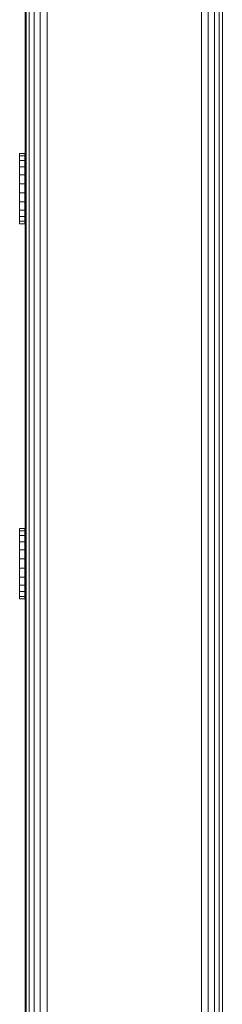
# Model space of a CAD drawing. Units: millimetres. Extents: x 1102 to 578302, y -1972 to 596964.
# Drawn here: x 4497 to 4543, y 2456 to 2679 of the extents above; entities that cross this region are included whole.
import ezdxf

# ---------------------------------------------------------------- set-up
doc = ezdxf.new("R2010")
doc.units = ezdxf.units.MM
doc.layers.add('Контур', color=7, linetype='Continuous', lineweight=15)

msp = doc.modelspace()

# ---------------------------------------------------------------- linework, layer by layer
at = {"layer": 'Контур'}
for p, q in [((4499.901, 2917.789), (4499.901, 2262.021)), ((4501.294, 2917.789), (4501.294, 2261.477)), ((4502.839, 2261.29), (4502.84, 2917.789)), ((4537.839, 2261.29), (4537.84, 2917.789)), ((4539.385, 2261.477), (4539.385, 2917.789)), ((4540.778, 2262.021), (4540.778, 2917.789)), ((4541.885, 2262.869), (4541.885, 2917.789)), ((4542.595, 2263.936), (4542.595, 2917.789)), ((4497.839, 2310.483), (4497.84, 2767.789)), ((4497.839, 2311.25), (4497.84, 2767.789)), ((4498.084, 2767.789), (4498.084, 2263.936)), ((4498.794, 2767.789), (4498.794, 2262.869)), ((4497.84, 2679.067), (4497.839, 2318.143)), ((4496.614, 2649.086), (4496.614, 2648.561)), ((4496.614, 2649.086), (4497.827, 2649.086)), ((4496.614, 2648.561), (4496.614, 2647.53)), ((4496.614, 2648.561), (4497.827, 2648.561)), ((4497.827, 2649.086), (4497.827, 2648.561)), ((4497.827, 2648.561), (4497.827, 2647.53)), ((4496.614, 2647.53), (4496.614, 2646.061)), ((4496.614, 2647.53), (4497.827, 2647.53)), ((4496.614, 2646.061), (4496.614, 2644.256)), ((4496.614, 2646.061), (4497.827, 2646.061)), ((4497.827, 2647.53), (4497.827, 2646.061)), ((4497.827, 2646.061), (4497.827, 2644.256)), ((4496.614, 2642.237), (4496.614, 2644.256)), ((4496.614, 2644.256), (4497.827, 2644.256)), ((4497.827, 2642.237), (4497.827, 2644.256)), ((4496.614, 2642.237), (4496.614, 2640.142)), ((4496.614, 2642.237), (4497.827, 2642.237)), ((4497.827, 2642.237), (4497.827, 2640.142)), ((4496.614, 2640.142), (4496.614, 2638.113)), ((4496.614, 2640.142), (4497.827, 2640.142)), ((4497.827, 2640.142), (4497.827, 2638.113)), ((4496.614, 2638.113), (4496.614, 2636.29)), ((4496.614, 2638.113), (4497.827, 2638.113)), ((4496.614, 2635.01), (4496.614, 2637.848)), ((4497.827, 2638.113), (4497.827, 2636.29)), ((4496.614, 2635.01), (4496.614, 2636.29)), ((4496.614, 2636.29), (4496.614, 2634.795)), ((4496.614, 2636.29), (4497.827, 2636.29)), ((4496.614, 2634.795), (4496.614, 2635.01)), ((4496.614, 2634.795), (4496.614, 2633.732)), ((4496.614, 2634.795), (4497.827, 2634.795)), ((4497.827, 2636.29), (4497.827, 2634.795)), ((4497.827, 2634.795), (4497.827, 2633.732)), ((4496.614, 2633.732), (4496.614, 2633.172)), ((4496.614, 2633.732), (4497.827, 2633.732)), ((4496.614, 2633.172), (4496.614, 2633.154)), ((4496.614, 2633.172), (4497.827, 2633.172)), ((4496.614, 2633.154), (4497.827, 2633.154)), ((4497.827, 2633.732), (4497.827, 2633.172)), ((4497.827, 2633.172), (4497.827, 2633.154)), ((4497.827, 2633.678), (4497.827, 2633.732)), ((4496.614, 2564.186), (4496.614, 2563.661)), ((4496.614, 2564.186), (4497.827, 2564.186)), ((4496.614, 2563.661), (4496.614, 2562.629)), ((4496.614, 2563.661), (4497.827, 2563.661)), ((4497.827, 2564.186), (4497.827, 2563.661)), ((4497.827, 2563.661), (4497.827, 2562.629)), ((4496.614, 2562.629), (4496.614, 2561.161)), ((4496.614, 2562.629), (4497.827, 2562.629)), ((4496.614, 2561.161), (4496.614, 2559.355)), ((4496.614, 2561.161), (4497.827, 2561.161)), ((4497.827, 2562.629), (4497.827, 2561.161)), ((4497.827, 2561.161), (4497.827, 2559.355)), ((4496.614, 2557.337), (4496.614, 2559.355)), ((4496.614, 2559.355), (4497.827, 2559.355)), ((4497.827, 2557.337), (4497.827, 2559.355)), ((4496.614, 2557.337), (4496.614, 2555.241)), ((4496.614, 2557.337), (4497.827, 2557.337)), ((4497.827, 2557.337), (4497.827, 2555.241)), ((4496.614, 2555.241), (4496.614, 2553.213)), ((4496.614, 2555.241), (4497.827, 2555.241)), ((4497.827, 2555.241), (4497.827, 2553.213)), ((4496.614, 2553.213), (4496.614, 2551.389)), ((4496.614, 2553.213), (4497.827, 2553.213)), ((4496.614, 2550.11), (4496.614, 2552.948)), ((4497.827, 2553.213), (4497.827, 2551.389)), ((4496.614, 2550.11), (4496.614, 2551.389)), ((4496.614, 2551.389), (4496.614, 2549.895)), ((4496.614, 2551.389), (4497.827, 2551.389)), ((4496.614, 2549.895), (4496.614, 2550.11)), ((4496.614, 2549.895), (4496.614, 2548.832)), ((4496.614, 2549.895), (4497.827, 2549.895)), ((4497.827, 2551.389), (4497.827, 2549.895)), ((4497.827, 2549.895), (4497.827, 2548.832)), ((4496.614, 2548.832), (4496.614, 2548.272)), ((4496.614, 2548.832), (4497.827, 2548.832)), ((4496.614, 2548.272), (4496.614, 2548.254)), ((4496.614, 2548.272), (4497.827, 2548.272)), ((4496.614, 2548.254), (4497.827, 2548.254)), ((4497.827, 2548.832), (4497.827, 2548.272)), ((4497.827, 2548.272), (4497.827, 2548.254)), ((4497.827, 2548.778), (4497.827, 2548.832))]:
    msp.add_line(p, q, dxfattribs=at)

doc.saveas('drawing.dxf')
